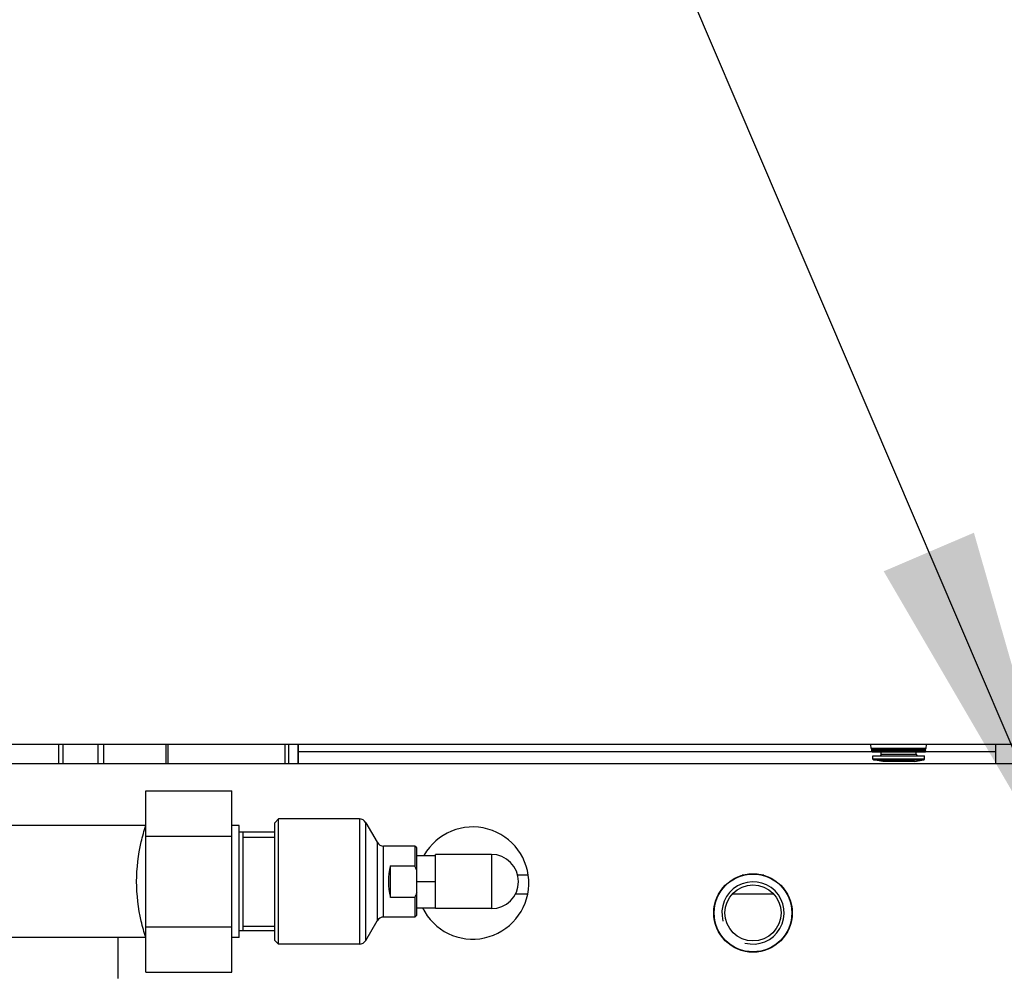
# Model space of a CAD drawing. Units: millimetres. Extents: x 0 to 420, y 0 to 297.
# Drawn here: x 354 to 362, y 206 to 214 of the extents above; entities that cross this region are included whole.
import ezdxf

# ---------------------------------------------------------------- set-up
doc = ezdxf.new("R2010")
doc.units = ezdxf.units.MM
doc.header["$LTSCALE"] = 23.1
doc.layers.get('0').update_dxf_attribs({"linetype": 'CONTINUOUS'})
for name, color, linetype in [('BEZUGSACHSEN', 7, 'CONTINUOUS'), ('BOHRUNGEN', 7, 'CONTINUOUS'), ('RUNDUNGEN', 7, 'CONTINUOUS')]:
    doc.layers.add(name, color=color, linetype=linetype)
doc.styles.get("Standard").update_dxf_attribs({"font": 'txt', "width": 0.7})
doc.dimstyles.get("Standard").update_dxf_attribs({"dimtxt": 3.5, "dimasz": 3.5, "dimexe": 1.5, "dimexo": 1.5, "dimtad": 1, "dimdsep": 46, "dimtxsty": 'STANDARD', "dimblk": '_FILLED', "dimblk1": '_FILLED', "dimblk2": '_FILLED', "dimcen": 0.09, "dimclrt": 5, "dimadec": 0, "dimazin": 0, "dimtol": 1, "dimtp": 0.01, "dimtm": 0.01, "dimtfac": 1, "dimtofl": 0, "dimtmove": 0, "dimatfit": 3, "dimldrblk": '_FILLED', "dimfxl": 1, "dimtolj": 1, "dimarcsym": 0})

# ---------------------------------------------------------------- blocks, each defined once
blk = doc.blocks.new('_FILLED')
at = {"color": 0, "linetype": 'BYBLOCK'}
blk.add_solid([(0, 0), (-1, 0.125), (-1, -0.125)], dxfattribs=at)

msp = doc.modelspace()

# ---------------------------------------------------------------- linework, layer by layer
at = {"color": 9, "linetype": 'CONTINUOUS'}
for p, q in [((353.86188, 207.70474), (353.86188, 207.87474)), ((353.90236, 207.70474), (353.90236, 207.87474)), ((354.21329, 207.70474), (354.21329, 207.87474)), ((354.26388, 207.70474), (354.26388, 207.87474)), ((355.88263, 207.70474), (355.88263, 207.87474)), ((355.91369, 207.70474), (355.91369, 207.87474)), ((355.997, 207.70474), (355.997, 207.87474)), ((361.58509, 207.74287), (361.12509, 207.74287)), ((361.1306, 207.7363), (361.57958, 207.7363)), ((361.51176, 207.7839), (361.19842, 207.7839)), ((356.54386, 207.20974), (356.54386, 206.09307)), ((356.6016, 206.1264), (356.6016, 207.1764)), ((356.70263, 207.0014), (356.70263, 206.3014)), ((356.76037, 206.33474), (356.76037, 206.96807)), ((357.72176, 206.89307), (357.72176, 206.40974))]:
    msp.add_line(p, q, dxfattribs=at)
at = {"color": 3, "linetype": 'CONTINUOUS'}
msp.add_line((355.99928, 207.87474), (355.99928, 207.70474), dxfattribs=at)
at = {"color": 7, "linetype": 'CONTINUOUS'}
for p, q in [((361.10975, 207.83807), (361.10719, 207.87474)), ((361.60043, 207.83807), (361.10975, 207.83807)), ((361.11509, 207.82709), (361.11509, 207.83807)), ((361.59509, 207.82709), (361.11509, 207.82709)), ((361.11745, 207.82474), (361.11509, 207.82709)), ((361.11745, 207.82474), (361.11509, 207.82238)), ((361.11509, 207.82238), (361.59509, 207.82238)), ((361.11509, 207.80945), (361.11509, 207.82238)), ((361.59509, 207.80945), (361.11509, 207.80945)), ((361.1198, 207.80474), (361.11509, 207.80945)), ((361.11745, 207.82474), (361.59273, 207.82474)), ((361.59038, 207.80474), (361.1198, 207.80474)), ((361.19842, 207.7839), (361.19842, 207.80474)), ((361.51176, 207.7839), (361.51176, 207.80474)), ((361.59038, 207.80474), (361.59509, 207.80945)), ((361.59273, 207.82474), (361.59509, 207.82709)), ((361.59273, 207.82474), (361.59509, 207.82238)), ((361.59509, 207.82709), (361.59509, 207.83807)), ((361.59509, 207.80945), (361.59509, 207.82238)), ((361.60043, 207.83807), (361.60299, 207.87474)), ((362.22176, 207.70474), (362.22176, 207.87474)), ((361.12509, 207.7714), (361.58509, 207.7714)), ((361.12509, 207.74287), (361.12509, 207.7714)), ((361.21384, 207.72162), (361.1306, 207.7363)), ((361.49634, 207.72162), (361.21384, 207.72162)), ((361.49634, 207.72162), (361.57958, 207.7363)), ((361.58509, 207.74287), (361.58509, 207.7714)), ((346.72176, 207.70474), (372.05509, 207.70474)), ((354.63842, 207.45969), (355.40509, 207.45969)), ((354.63842, 205.84311), (354.63842, 207.45969)), ((355.40509, 205.84311), (355.40509, 207.45969)), ((355.82176, 207.20974), (355.78842, 207.1764)), ((356.54386, 207.20974), (355.82176, 207.20974)), ((355.82176, 206.09307), (355.82176, 207.20974)), ((355.78842, 206.1264), (355.78842, 207.1764)), ((356.6016, 207.1764), (356.70263, 207.0014)), ((354.63842, 207.05555), (355.40509, 207.05555)), ((355.50509, 207.09207), (355.50509, 206.21074)), ((357.03842, 206.96807), (356.76037, 206.96807)), ((357.05509, 206.9514), (357.03842, 206.96807)), ((357.03842, 206.96807), (357.03842, 206.79282)), ((357.05509, 206.3514), (357.05509, 206.9514)), ((357.05509, 206.88474), (357.22176, 206.88474)), ((357.72176, 206.89307), (357.22176, 206.89307)), ((357.22176, 206.40974), (357.22176, 206.89306)), ((356.82187, 206.79282), (357.03842, 206.79282)), ((356.82187, 206.50998), (356.82187, 206.79282)), ((358.05005, 206.70807), (357.95653, 206.70807)), ((359.97452, 206.70807), (359.95954, 206.70807)), ((360.15064, 206.70807), (360.13566, 206.70807)), ((357.05509, 206.6514), (357.22176, 206.6514)), ((357.03842, 206.50998), (356.82187, 206.50998)), ((357.03842, 206.50998), (357.03842, 206.33474)), ((358.04497, 206.53807), (357.93518, 206.53807)), ((359.75159, 206.53807), (359.7474, 206.53807)), ((360.24133, 206.53807), (359.86885, 206.53807)), ((360.36278, 206.53807), (360.35859, 206.53807)), ((357.05509, 206.41807), (357.22176, 206.41807)), ((357.72176, 206.40974), (357.22176, 206.40974)), ((357.03842, 206.33474), (356.76037, 206.33474)), ((357.05509, 206.3514), (357.03842, 206.33474)), ((354.63842, 206.24726), (355.40509, 206.24726)), ((356.6016, 206.1264), (356.70263, 206.3014)), ((354.38842, 206.1514), (354.38842, 205.78807)), ((355.82176, 206.09307), (355.78842, 206.1264)), ((356.54386, 206.09307), (355.82176, 206.09307)), ((354.63842, 205.84311), (355.40509, 205.84311))]:
    msp.add_line(p, q, dxfattribs=at)
at = {"color": 2, "linetype": 'CONTINUOUS'}
for p, q in [((355.50509, 207.04807), (355.78842, 207.04807)), ((355.50509, 206.25474), (355.78842, 206.25474))]:
    msp.add_line(p, q, dxfattribs=at)
at = {"color": 7, "linetype": 'CONTINUOUS'}
msp.add_circle((360.05509, 206.3714), 0.34667, dxfattribs=at)
for centre, radius, start, end in [((361.13176, 207.74287), 0.00667, 180, 260), ((361.18592, 207.7839), 0.0125, 270, 360), ((361.52426, 207.7839), 0.0125, 180, 270), ((361.57842, 207.74287), 0.00667, 280, 360), ((356.54386, 207.14307), 0.06667, 30, 90), ((356.76037, 207.03474), 0.06667, 210, 270), ((357.72176, 206.6514), 0.24167, 270, 90), ((356.76037, 206.26807), 0.06667, 90, 150), ((356.54386, 206.15974), 0.06667, 270, 330)]:
    msp.add_arc(centre, radius, start, end, dxfattribs=at)
at = {"color": 2, "linetype": 'CONTINUOUS'}
msp.add_arc((360.05509, 206.3714), 0.2777, 255, 195, dxfattribs=at)
at = {"color": 7, "linetype": 'CONTINUOUS'}
msp.add_ellipse((356.98545, 206.6514), major_axis=(0, 0.31667), ratio=0.5773503, start_param=1.1078416, end_param=2.0337511, dxfattribs=at)
msp.add_open_spline([(354.63842, 206.1514), (354.6231, 206.19954), (354.57828, 206.36307), (354.54277, 206.6514), (354.57828, 206.93974), (354.6231, 207.10326), (354.63842, 207.1514)], degree=3, knots=[0, 0, 0, 0, 0.1495335, 0.5, 0.8504665, 1, 1, 1, 1], dxfattribs=at)
for points in [[(357.05509, 206.75), (357.05031, 206.76455), (357.04467, 206.77884), (357.03842, 206.79282)], [(357.05509, 206.5528), (357.05031, 206.53825), (357.04467, 206.52397), (357.03842, 206.50998)]]:
    msp.add_open_spline(points, degree=3, dxfattribs=at)
at = {"layer": 'BEZUGSACHSEN', "color": 9, "linetype": 'CONTINUOUS'}
for p, q in [((361.11647, 207.80807), (355.99928, 207.80807)), ((362.22176, 207.80807), (361.59371, 207.80807))]:
    msp.add_line(p, q, dxfattribs=at)
at = {"layer": 'BEZUGSACHSEN', "color": 7, "linetype": 'CONTINUOUS'}
for p, q in [((354.63842, 207.1514), (351.47176, 207.1514)), ((355.47176, 207.1514), (355.40509, 207.1514)), ((355.47176, 206.1514), (355.47176, 207.1514)), ((355.78842, 207.09207), (355.47176, 207.09207)), ((354.63842, 206.1514), (351.47176, 206.1514)), ((355.47176, 206.1514), (355.40509, 206.1514)), ((355.78842, 206.21074), (355.47176, 206.21074))]:
    msp.add_line(p, q, dxfattribs=at)
msp.add_circle((360.05509, 206.3714), 0.35, dxfattribs=at)
msp.add_arc((357.55509, 206.63807), 0.5, 206.104223, 150.434372, dxfattribs=at)
at = {"layer": 'BOHRUNGEN', "color": 7, "linetype": 'CONTINUOUS'}
msp.add_circle((360.05509, 206.3714), 0.25, dxfattribs=at)
at = {"layer": 'RUNDUNGEN', "color": 7, "linetype": 'CONTINUOUS'}
for p, q in [((371.68842, 207.87474), (347.15509, 207.87474)), ((354.82178, 207.70474), (354.82178, 207.87474))]:
    msp.add_line(p, q, dxfattribs=at)
at = {"layer": 'RUNDUNGEN', "color": 3, "linetype": 'CONTINUOUS'}
msp.add_line((354.83845, 207.70474), (354.83845, 207.87474), dxfattribs=at)

# ---------------------------------------------------------------- leaders
at = {"color": 2, "linetype": 'CONTINUOUS'}
for points in [[(370.90591, 206.57926), (347.9467, 279.89986), (342.22701, 279.89986)], [(368.33077, 206.40487), (345.66926, 272.58774), (321.15771, 272.58774)], [(365.66589, 206.38274), (342.93374, 265.69122), (316.80286, 265.69122)], [(362.99946, 206.3714), (340.03044, 260.08108), (320.46578, 260.08108)]]:
    msp.add_leader(points, dimstyle='STANDARD', override={"dimtad": 0}, dxfattribs=at)

doc.saveas('drawing.dxf')
